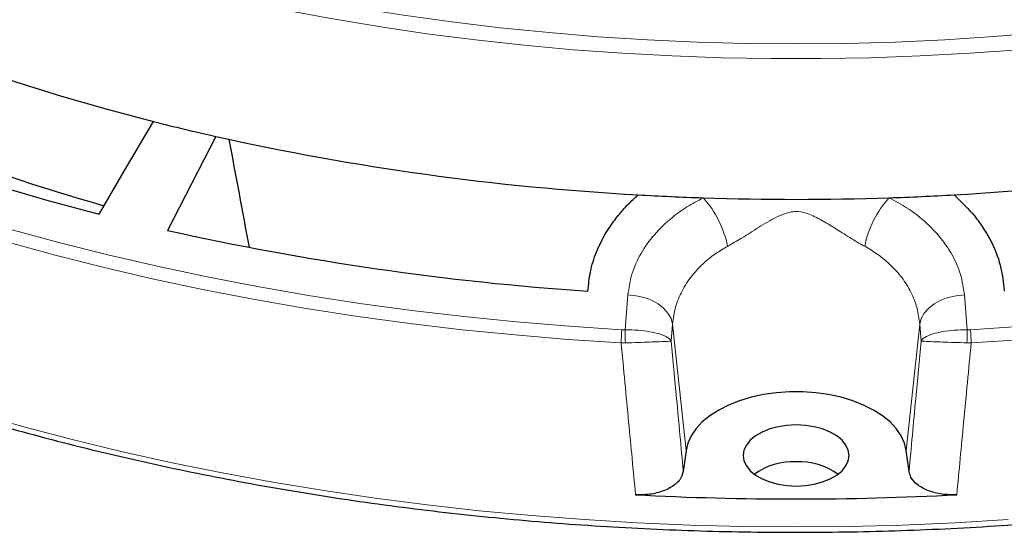
# Model space of a CAD drawing. Units: millimetres. Extents: x 0 to 420, y 0 to 297.
# Drawn here: x 270 to 315, y 136 to 159 of the extents above; entities that cross this region are included whole.
import ezdxf

# ---------------------------------------------------------------- set-up
doc = ezdxf.new("R2010")
doc.units = ezdxf.units.MM

msp = doc.modelspace()

# ---------------------------------------------------------------- linework, layer by layer
at = {"color": 7, "linetype": 'Continuous', "lineweight": 25}
for p, q in [((279.2194, 154.1477), (277.0336, 149.8899)), ((300.5335, 139.9041), (300.4086, 138.9582)), ((310.6369, 138.9587), (310.5117, 139.9046))]:
    msp.add_line(p, q, dxfattribs=at)
at = {"color": 8, "linetype": 'Continuous', "lineweight": 18}
for p, q in [((297.7743, 145.3817), (297.8993, 146.9606)), ((313.1459, 146.9614), (313.2713, 145.3825)), ((299.9238, 145.6381), (299.8628, 144.8698)), ((300.5335, 139.9041), (299.9238, 145.6381)), ((310.5117, 139.9046), (311.1214, 145.6387)), ((311.1826, 144.8704), (311.1214, 145.6387)), ((297.6305, 145.3847), (297.7743, 145.3817)), ((313.2713, 145.3825), (313.4151, 145.3855)), ((297.5913, 144.7897), (297.7826, 144.7889)), ((313.4543, 144.7905), (313.263, 144.7897))]:
    msp.add_line(p, q, dxfattribs=at)
at = {"color": 8, "linetype": 'Continuous', "lineweight": 18, "flags": 128}
for points in [[(269.1054, 164.0929), (271.0576, 163.4502), (273.0438, 162.8432), (275.062, 162.2725), (277.1104, 161.7388), (279.1867, 161.2424), (281.289, 160.7839), (283.4153, 160.3638), (285.5633, 159.9824), (287.7311, 159.6402), (289.9163, 159.3374), (292.117, 159.0745), (294.3309, 158.8515), (296.5559, 158.6688), (298.7897, 158.5266), (301.0301, 158.4249), (303.275, 158.3639), (305.522, 158.3437), (307.7691, 158.3642), (310.0139, 158.4254), (312.2543, 158.5273), (314.488, 158.6698), (316.7129, 158.8527)], [(269.9912, 163.0768), (271.9673, 162.4536), (273.9761, 161.8662), (276.0157, 161.3154), (278.0842, 160.8017), (280.1795, 160.3255), (282.2995, 159.8874), (284.4422, 159.4878), (286.6055, 159.127), (288.7872, 158.8054), (290.9854, 158.5233), (293.1977, 158.2811), (295.422, 158.0788), (297.6562, 157.9168), (299.8981, 157.7952), (302.1455, 157.7141), (304.3962, 157.6736), (306.6479, 157.6737), (308.8986, 157.7145), (311.146, 157.7958), (313.3878, 157.9176), (315.622, 158.0799)], [(313.4151, 145.3855), (315.8125, 145.5425), (318.2006, 145.7408), (320.5775, 145.9802), (322.9408, 146.2605), (325.2886, 146.5814), (327.6187, 146.9428), (329.9291, 147.3441), (332.2177, 147.7852), (334.4824, 148.2655), (336.7213, 148.7847), (338.9322, 149.3422), (341.1134, 149.9377), (343.2627, 150.5705), (345.3783, 151.2402), (347.4582, 151.946)], [(313.4543, 144.7905), (315.8636, 144.9483), (318.2636, 145.1476), (320.6522, 145.3882), (323.0273, 145.6699), (325.3867, 145.9924), (327.7284, 146.3556), (330.0503, 146.7589), (332.3502, 147.2021), (334.6262, 147.6848), (336.8761, 148.2066), (339.098, 148.7669), (341.29, 149.3654), (343.45, 150.0013), (345.576, 150.6743), (347.6663, 151.3836)], [(269.9308, 149.934), (272.1121, 149.3388), (274.3233, 148.7814), (276.5623, 148.2625), (278.8272, 147.7824), (281.1159, 147.3416), (283.4264, 146.9405), (285.7566, 146.5794), (288.1045, 146.2587), (290.468, 145.9786), (292.8449, 145.7395), (295.2331, 145.5414), (297.6305, 145.3847)], [(269.7543, 149.3617), (271.9464, 148.7635), (274.1685, 148.2034), (276.4186, 147.6818), (278.6947, 147.1994), (280.9948, 146.7564), (283.3168, 146.3533), (285.6586, 145.9904), (288.0181, 145.6681), (290.3933, 145.3866), (292.782, 145.1463), (295.182, 144.9473), (297.5913, 144.7897)], [(297.8993, 146.9606), (298.2694, 146.9262), (298.6281, 146.8453), (298.9629, 146.7209), (299.2623, 146.5571), (299.5158, 146.3597), (299.7148, 146.1355), (299.8524, 145.8921), (299.9238, 145.6381)], [(313.1459, 146.9614), (312.7758, 146.9269), (312.4171, 146.846), (312.0823, 146.7216), (311.783, 146.5578), (311.5294, 146.3603), (311.3304, 146.1361), (311.1928, 145.8927), (311.1214, 145.6387)], [(268.4283, 141.5728), (270.5893, 140.9624), (272.7805, 140.389), (274.9998, 139.8529), (277.2455, 139.3547), (279.5155, 138.8947), (281.808, 138.4734), (284.1208, 138.0912), (286.4522, 137.7483), (288.7999, 137.445), (291.1621, 137.1817), (293.5366, 136.9585), (295.9215, 136.7757), (298.3146, 136.6333), (300.7139, 136.5316), (303.1174, 136.4706), (305.5229, 136.4503), (307.9285, 136.4708), (310.3319, 136.5321), (312.7312, 136.6341), (315.1243, 136.7767)]]:
    msp.add_lwpolyline(points, dxfattribs=at)
at = {"color": 7, "linetype": 'Continuous', "lineweight": 25, "flags": 128}
for points in [[(255.3934, 162.9228), (257.0849, 162.0162), (258.8257, 161.1411), (260.6138, 160.2986), (262.4475, 159.4893), (264.325, 158.7142), (266.2442, 157.974), (268.2034, 157.2695), (270.2005, 156.6014), (272.2334, 155.9704), (274.3001, 155.377), (276.3985, 154.822)], [(251.2057, 159.3969), (253.0367, 158.4159), (254.9209, 157.4692), (256.8563, 156.5574), (258.841, 155.6818), (260.8729, 154.843), (262.95, 154.0419), (265.0702, 153.2794), (267.2314, 152.5562), (269.4313, 151.8731), (271.6678, 151.2307), (273.9385, 150.6298)], [(273.9385, 150.6298), (275.1805, 152.7463), (276.3985, 154.822)], [(310.5117, 139.9046), (310.4306, 140.2466), (310.2794, 140.5806), (310.0603, 140.9017), (309.7764, 141.2055), (309.4318, 141.4876), (309.0313, 141.7439), (308.5807, 141.9708), (308.0865, 142.1651), (307.5556, 142.3239), (306.9957, 142.4451), (306.4148, 142.5268), (305.8211, 142.5679), (305.2232, 142.5679), (304.6296, 142.5267), (304.0487, 142.4449), (303.4888, 142.3237), (302.958, 142.1648), (302.4638, 141.9705), (302.0133, 141.7435), (301.6129, 141.4872), (301.2684, 141.2051), (300.9846, 140.9013), (300.7655, 140.5801), (300.6145, 140.2461), (300.5335, 139.9041)], [(305.5224, 141.07), (305.1057, 141.049), (304.7016, 140.9864), (304.3224, 140.8844), (303.9798, 140.7458), (303.684, 140.575), (303.4441, 140.3772), (303.2673, 140.1583), (303.1591, 139.925), (303.1226, 139.6844), (303.1591, 139.4438), (303.2674, 139.2106), (303.4443, 138.9917), (303.6843, 138.7939), (303.9801, 138.6231), (304.3228, 138.4846), (304.702, 138.3826), (305.1061, 138.3201), (305.5228, 138.2991), (305.9396, 138.3201), (306.3437, 138.3827), (306.7228, 138.4847), (307.0655, 138.6233), (307.3613, 138.7941), (307.6012, 138.9919), (307.778, 139.2108), (307.8862, 139.4441), (307.9226, 139.6847), (307.8861, 139.9253), (307.7778, 140.1585), (307.601, 140.3774), (307.361, 140.5752), (307.0652, 140.746), (306.7224, 140.8845), (306.3433, 140.9865), (305.9392, 141.049), (305.5224, 141.07)]]:
    msp.add_lwpolyline(points, dxfattribs=at)
at = {"color": 7, "linetype": 'Continuous', "lineweight": 25}
for centre, radius, start, end in [((297.0356, 232.326), 84.476, 242.06083, 254.285123), ((302.8127, 259.0768), 107.5489, 255.782614, 257.327799), ((304.9488, 269.6102), 118.2946, 257.437582, 266.809101), ((306.0838, 269.6003), 118.2846, 273.196773, 282.568818), ((305.4927, 275.9854), 124.6903, 266.722629, 268.078697), ((305.5156, 276.6831), 125.3884, 268.07891, 271.927005), ((305.5387, 275.9819), 124.6868, 271.92723, 273.283323), ((304.804, 274.463), 127.631, 257.432833, 266.084984), ((305.3913, 136.3651), 3.0343, 87.52405, 125.53695), ((305.6538, 136.3648), 3.0346, 54.46446, 92.48142), ((305.5156, 279.2177), 141.5046, 267.054759, 272.951156)]:
    msp.add_arc(centre, radius, start, end, dxfattribs=at)
at = {"color": 8, "linetype": 'Continuous', "lineweight": 18}
for centre, radius, start, end in [((297.7914, 148.2211), 4.7203, 11.53274, 41.76502), ((313.2544, 148.2213), 4.7217, 138.24567, 168.4685), ((303.0191, 144.7316), 5.4281, 173.08939, 179.38602), ((336.3079, 145.6257), 38.5344, 180.36279, 181.24432), ((275.233, 145.615), 38.039, 358.75686, 359.64987), ((308.0364, 144.7324), 5.4182, 0.61511, 6.92319)]:
    msp.add_arc(centre, radius, start, end, dxfattribs=at)
at = {"color": 7, "linetype": 'Continuous', "lineweight": 25}
msp.add_ellipse((208.7941, 922.5704), major_axis=(-133.6752, 1010.9806), ratio=0.0454621, start_param=2.4283978, end_param=2.4358828, dxfattribs=at)
for points, knots in [([(223.6023, 182.4319), (223.6027, 182.4163), (223.6135, 181.9603), (223.6929, 181.0646), (223.8455, 179.7462), (224.0684, 178.431), (224.3522, 177.1199), (224.6991, 175.8138), (225.1082, 174.5137), (225.5795, 173.2207), (226.1125, 171.9357), (226.7069, 170.6596), (227.3623, 169.3936), (228.0781, 168.1386), (228.8539, 166.8956), (229.689, 165.6656), (230.5828, 164.4495), (231.5346, 163.2484), (232.5437, 162.0631), (233.6093, 160.8947), (234.7304, 159.744), (235.9063, 158.612), (237.1361, 157.4995), (238.4186, 156.4074), (239.753, 155.3366), (241.1381, 154.2879), (242.5729, 153.262), (244.0563, 152.2598), (245.587, 151.2821), (247.164, 150.3295), (248.7859, 149.4029), (250.4514, 148.5029), (252.1594, 147.6301), (253.9084, 146.7853), (255.6972, 145.9691), (257.5243, 145.1821), (259.3883, 144.4249), (261.2877, 143.6981), (263.2212, 143.0022), (265.1872, 142.3377), (267.1842, 141.7051), (269.2107, 141.105), (271.2651, 140.5377), (273.3458, 140.0037), (275.4512, 139.5034), (277.5797, 139.0372), (279.7297, 138.6054), (281.8995, 138.2083), (284.0875, 137.8463), (286.2919, 137.5196), (288.5111, 137.2285), (290.7434, 136.9731), (292.987, 136.7537), (295.2403, 136.5705), (297.5014, 136.4235), (299.7687, 136.3129), (302.0404, 136.2388), (304.3148, 136.2013), (306.5901, 136.2003), (308.8646, 136.2358), (311.1365, 136.3079), (313.404, 136.4164), (315.6656, 136.5614), (317.9193, 136.7426), (320.1634, 136.96), (322.3964, 137.2133), (324.6163, 137.5025), (326.8216, 137.8272), (329.0105, 138.1873), (331.1813, 138.5824), (333.3324, 139.0123), (335.4621, 139.4766), (337.5689, 139.975), (339.6509, 140.5071), (341.7068, 141.0725), (343.7348, 141.6708), (345.7335, 142.3016), (347.7012, 142.9643), (349.6365, 143.6585), (351.5379, 144.3836), (353.4039, 145.1391), (355.2331, 145.9244), (357.0241, 146.739), (358.7754, 147.5823), (360.4858, 148.4535), (362.1538, 149.3521), (363.7783, 150.2773), (365.3579, 151.2286), (366.8914, 152.205), (368.3777, 153.206), (369.8155, 154.2308), (371.2037, 155.2786), (372.5412, 156.3485), (373.8271, 157.4398), (375.0601, 158.5517), (376.2395, 159.6832), (377.3642, 160.8335), (378.4333, 162.0017), (379.446, 163.1869), (380.4015, 164.3882), (381.299, 165.6045), (382.1378, 166.835), (382.9172, 168.0786), (383.6366, 169.3343), (384.2955, 170.6012), (384.8934, 171.8782), (385.4297, 173.1642), (385.9041, 174.4583), (386.3164, 175.7594), (386.6659, 177.0664), (386.9534, 178.3784), (387.1755, 179.6944), (387.3262, 180.8778), (387.3751, 181.623), (387.3952, 181.9278)], [0, 0, 0, 0, 0.0003174, 0.0093005, 0.0182842, 0.0272693, 0.0362567, 0.0452468, 0.0542404, 0.0632378, 0.0722393, 0.0812451, 0.0902552, 0.0992694, 0.1082878, 0.1173099, 0.1263355, 0.1353644, 0.144396, 0.1534302, 0.1624665, 0.1715046, 0.1805442, 0.189585, 0.1986267, 0.2076692, 0.2167122, 0.2257555, 0.2347991, 0.2438426, 0.2528861, 0.2619295, 0.2709726, 0.2800154, 0.2890579, 0.2981001, 0.3071419, 0.3161832, 0.3252243, 0.3342649, 0.3433051, 0.352345, 0.3613844, 0.3704236, 0.3794624, 0.3885009, 0.397539, 0.4065769, 0.4156146, 0.424652, 0.4336892, 0.4427262, 0.4517631, 0.4607998, 0.4698364, 0.4788729, 0.4879093, 0.4969457, 0.5059821, 0.5150185, 0.5240549, 0.5330914, 0.5421279, 0.5511646, 0.5602013, 0.5692382, 0.5782753, 0.5873126, 0.5963501, 0.6053878, 0.6144258, 0.6234641, 0.6325028, 0.6415417, 0.650581, 0.6596207, 0.6686608, 0.6777012, 0.6867421, 0.6957834, 0.7048252, 0.7138674, 0.72291, 0.731953, 0.7409965, 0.7500403, 0.7590844, 0.7681288, 0.7771734, 0.7862182, 0.795263, 0.8043076, 0.8133519, 0.8223958, 0.831439, 0.8404813, 0.8495224, 0.858562, 0.8675999, 0.8766357, 0.885669, 0.8946995, 0.9037268, 0.9127506, 0.9217705, 0.9307863, 0.9397979, 0.948805, 0.9578078, 0.9668064, 0.975801, 0.9847921, 0.9937801, 1, 1, 1, 1]), ([(296.0898, 147.1299), (296.1173, 147.4262), (296.1726, 148.0237), (296.4802, 148.9982), (296.9222, 149.8485), (297.4462, 150.5614), (297.8835, 151.0581), (298.2115, 151.359), (298.3642, 151.499)], [0, 0, 0, 0, 0.1881989, 0.3794077, 0.6297594, 0.7587258, 0.8876907, 1, 1, 1, 1]), ([(312.68, 151.4998), (313.008, 151.1836), (313.5049, 150.7044), (314.0139, 149.9915), (314.4396, 149.2605), (314.8269, 148.3066), (314.9122, 147.5263), (314.9554, 147.1309)], [0, 0, 0, 0, 0.2484857, 0.3764757, 0.5044668, 0.7488675, 1, 1, 1, 1]), ([(300.4086, 138.9582), (300.3696, 138.8299), (300.2917, 138.5733), (299.9035, 138.2443), (299.3651, 138.0078), (298.7806, 137.8938), (298.4012, 137.8982), (298.2449, 137.9)], [0, 0, 0, 0, 0.2133563, 0.4267536, 0.6392428, 0.8513343, 1, 1, 1, 1]), ([(312.8009, 137.9007), (312.5754, 137.9018), (312.1242, 137.904), (311.4981, 138.0709), (311.0054, 138.3385), (310.7144, 138.6527), (310.6595, 138.8694), (310.6369, 138.9587)], [0, 0, 0, 0, 0.2133564, 0.4267536, 0.639243, 0.8513344, 1, 1, 1, 1])]:
    msp.add_open_spline(points, degree=3, knots=knots, dxfattribs=at)
at = {"color": 8, "linetype": 'Continuous', "lineweight": 18}
for points, knots in [([(297.8993, 146.9606), (297.9454, 147.2767), (298.039, 147.9182), (298.4571, 148.8412), (299.0728, 149.7132), (299.8016, 150.4116), (300.5618, 150.9644), (301.0609, 151.231), (301.3122, 151.3652)], [0, 0, 0, 0, 0.1827801, 0.3708896, 0.5538745, 0.7423094, 0.8702218, 1, 1, 1, 1]), ([(309.732, 151.3656), (310.0032, 151.2199), (310.5506, 150.9258), (311.3225, 150.3448), (312.0376, 149.6331), (312.6128, 148.7926), (313.0107, 147.8923), (313.1005, 147.2744), (313.1459, 146.9614)], [0, 0, 0, 0, 0.1403263, 0.2831377, 0.4604912, 0.6428081, 0.8190217, 1, 1, 1, 1]), ([(308.628, 149.1652), (308.5969, 149.1822), (308.3459, 149.3198), (307.8641, 149.6162), (307.2196, 150.0238), (306.6056, 150.3999), (306.0496, 150.6682), (305.6235, 150.7524), (305.2902, 150.7301), (304.9956, 150.6541), (304.4737, 150.4149), (303.8268, 150.0354), (303.0942, 149.5551), (302.6274, 149.2863), (302.4164, 149.1649)], [0, 0, 0, 0, 0.0159879, 0.1290355, 0.2425054, 0.3383795, 0.4338584, 0.5045247, 0.5183787, 0.5750555, 0.6321689, 0.7625445, 0.8926933, 1, 1, 1, 1]), ([(302.4164, 149.1649), (302.2338, 149.0582), (301.8659, 148.8433), (301.3137, 148.4041), (300.7767, 147.8424), (300.3303, 147.1515), (300.0231, 146.4082), (299.9572, 145.8972), (299.9238, 145.6381)], [0, 0, 0, 0, 0.1273534, 0.2565997, 0.4396786, 0.6281608, 0.8115012, 1, 1, 1, 1]), ([(311.1214, 145.6387), (311.091, 145.8816), (311.0292, 146.3738), (310.7461, 147.0865), (310.3258, 147.7656), (309.8067, 148.335), (309.2347, 148.8079), (308.8314, 149.0454), (308.628, 149.1652)], [0, 0, 0, 0, 0.176761, 0.35811018, 0.53563676, 0.71800037, 0.85775977, 1, 1, 1, 1]), ([(297.7743, 145.3817), (297.9723, 145.3777), (298.3633, 145.3698), (298.9022, 145.2994), (299.3737, 145.1899), (299.6782, 145.0592), (299.8075, 144.9535), (299.8467, 144.8996), (299.8574, 144.8807), (299.8609, 144.8738), (299.8621, 144.8711), (299.8626, 144.8702), (299.8628, 144.8698)], [0, 0, 0, 0, 0.1842868, 0.3640784, 0.5564514, 0.7829851, 0.9241499, 0.9724047, 0.9899143, 0.9963116, 0.9987293, 1, 1, 1, 1]), ([(313.2713, 145.3825), (313.0733, 145.3785), (312.6823, 145.3705), (312.1433, 145.3001), (311.6719, 145.1905), (311.3673, 145.0598), (311.238, 144.954), (311.1986, 144.9002), (311.188, 144.8813), (311.1845, 144.8744), (311.1832, 144.8717), (311.1828, 144.8707), (311.1826, 144.8704)], [0, 0, 0, 0, 0.1842868, 0.3640784, 0.5564514, 0.7829851, 0.9241499, 0.9724047, 0.9899143, 0.9963116, 0.9987293, 1, 1, 1, 1]), ([(298.2449, 137.9), (298.1407, 138.9982), (297.9228, 141.2944), (297.705, 143.5913), (297.5913, 144.7897)], [0, 0, 0, 0, 0.4782782, 1, 1, 1, 1]), ([(297.7826, 144.7889), (297.9804, 144.7947), (298.3712, 144.8063), (298.9089, 144.8247), (299.3785, 144.8427), (299.681, 144.8568), (299.8087, 144.8648), (299.8472, 144.8682), (299.8575, 144.8692), (299.8609, 144.8696), (299.8622, 144.8698), (299.8626, 144.8698), (299.8628, 144.8698)], [0, 0, 0, 0, 0.1842864, 0.364078, 0.5564513, 0.7829853, 0.9241461, 0.9724028, 0.9899136, 0.9963113, 0.9987293, 1, 1, 1, 1]), ([(299.8628, 144.8698), (299.9433, 143.9974), (300.1252, 142.0265), (300.3072, 140.0562), (300.4086, 138.9582)], [0, 0, 0, 0, 0.4426827, 1, 1, 1, 1]), ([(310.6369, 138.9587), (310.7383, 140.0568), (310.9203, 142.0271), (311.1021, 143.9979), (311.1826, 144.8704)], [0, 0, 0, 0, 0.5573173, 1, 1, 1, 1]), ([(313.263, 144.7897), (313.0652, 144.7955), (312.6744, 144.8071), (312.1367, 144.8254), (311.667, 144.8433), (311.3645, 144.8574), (311.2367, 144.8654), (311.1982, 144.8687), (311.1878, 144.8698), (311.1845, 144.8702), (311.1832, 144.8703), (311.1828, 144.8704), (311.1826, 144.8704)], [0, 0, 0, 0, 0.1842864, 0.364078, 0.5564513, 0.7829853, 0.9241461, 0.9724028, 0.9899136, 0.9963113, 0.9987293, 1, 1, 1, 1]), ([(313.4543, 144.7905), (313.3407, 143.5922), (313.1229, 141.2952), (312.9051, 138.9989), (312.8009, 137.9007)], [0, 0, 0, 0, 0.5217218, 1, 1, 1, 1])]:
    msp.add_open_spline(points, degree=3, knots=knots, dxfattribs=at)

doc.saveas('drawing.dxf')
